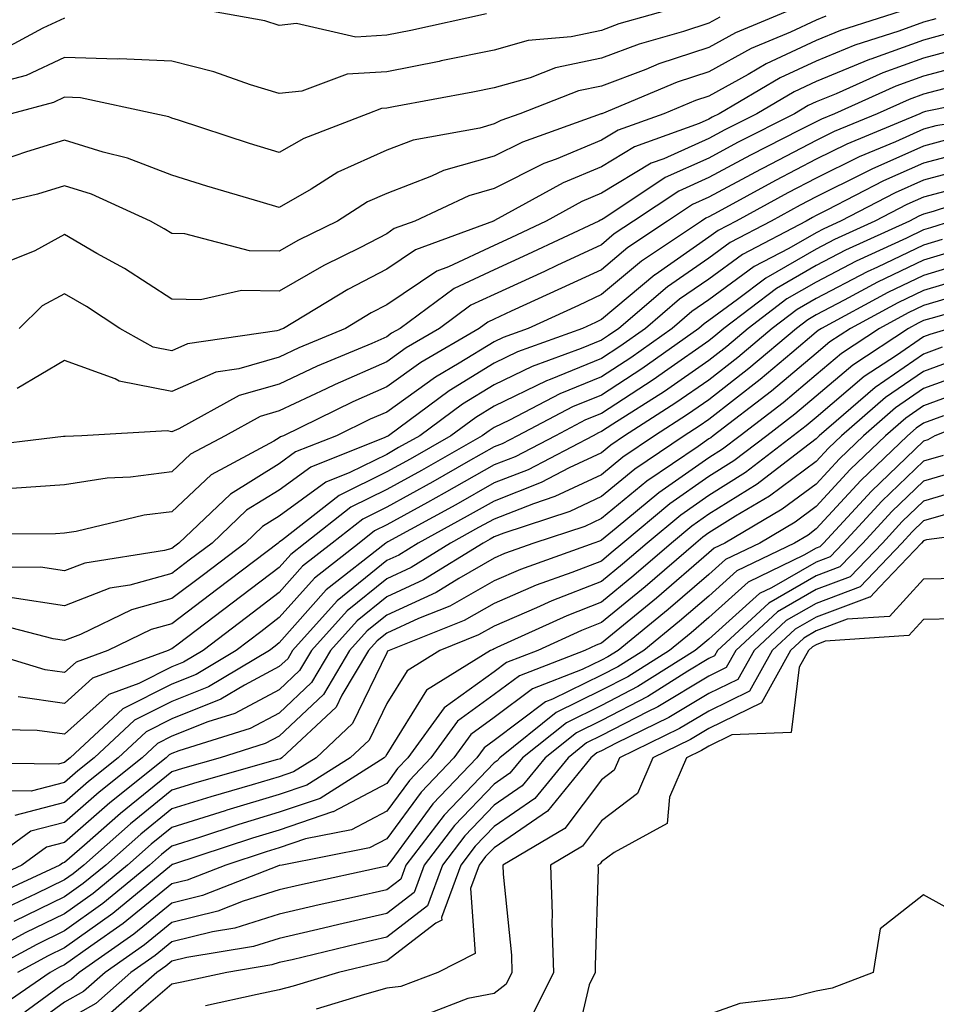
# Model space of a CAD drawing. Units: inches. Extents: x 1002803 to 1005443, y 7245098 to 7247738.
# Drawn here: x 1003354 to 1003439, y 7245529 to 7245621 of the extents above; entities that cross this region are included whole.
import ezdxf

# ---------------------------------------------------------------- set-up
doc = ezdxf.new("R2010")
doc.units = ezdxf.units.IN
doc.header["$MEASUREMENT"] = 0
doc.layers.add('Contour_10027245', color=7, linetype='Continuous', true_color=0xf0742d)

msp = doc.modelspace()

# ---------------------------------------------------------------- linework, layer by layer
at = {"layer": 'Contour_10027245'}
for points in [[(1003415.443, 7245621.92, 3050), (1003409.671, 7245620.299, 3050), (1003408.05, 7245619.684, 3050), (1003405.228, 7245619.098, 3050), (1003401.234, 7245618.736, 3050), (1003398.05, 7245617.838, 3050), (1003393.138, 7245616.832, 3050), (1003392.923, 7245616.793, 3050), (1003388.05, 7245615.826, 3050), (1003384.359, 7245615.611, 3050), (1003380.15, 7245614.02, 3050), (1003378.05, 7245613.795, 3050), (1003375.374, 7245614.596, 3050), (1003371.956, 7245615.826, 3050), (1003368.05, 7245616.803, 3050), (1003363.148, 7245617.018, 3050), (1003362.972, 7245616.998, 3050), (1003358.05, 7245617.145, 3050), (1003354.485, 7245615.485, 3050), (1003350.569, 7245614.44, 3050)], [(1003437.327, 7245621.92, 3054), (1003430.306, 7245619.664, 3054), (1003428.05, 7245618.736, 3054), (1003423.401, 7245616.568, 3054), (1003421.702, 7245615.572, 3054), (1003418.05, 7245613.561, 3054), (1003416.81, 7245613.16, 3054), (1003413.86, 7245611.92, 3054), (1003409.593, 7245610.377, 3054), (1003408.05, 7245609.44, 3054), (1003403.821, 7245607.692, 3054), (1003402.679, 7245607.291, 3054), (1003398.05, 7245604.947, 3054), (1003395.696, 7245604.274, 3054), (1003390.667, 7245601.92, 3054), (1003388.753, 7245601.217, 3054), (1003388.05, 7245600.738, 3054), (1003385.599, 7245599.469, 3054), (1003382.181, 7245597.789, 3054), (1003378.05, 7245595.387, 3054), (1003374.534, 7245595.436, 3054), (1003370.706, 7245594.576, 3054), (1003368.05, 7245594.645, 3054), (1003363.616, 7245597.486, 3054), (1003361.068, 7245598.902, 3054), (1003358.05, 7245600.651, 3054), (1003355.286, 7245599.156, 3054), (1003352.112, 7245597.858, 3054)], [(1003426.429, 7245621.92, 3052), (1003420.521, 7245619.449, 3052), (1003418.05, 7245618.082, 3052), (1003413.411, 7245616.559, 3052), (1003412.181, 7245616.051, 3052), (1003408.05, 7245614.498, 3052), (1003405.921, 7245614.049, 3052), (1003400.462, 7245611.92, 3052), (1003398.685, 7245611.285, 3052), (1003398.05, 7245610.963, 3052), (1003396.712, 7245610.582, 3052), (1003390.521, 7245609.449, 3052), (1003388.05, 7245608.512, 3052), (1003383.509, 7245606.461, 3052), (1003381.009, 7245604.879, 3052), (1003378.05, 7245603.17, 3052), (1003376.253, 7245603.717, 3052), (1003371.302, 7245605.172, 3052), (1003368.05, 7245606.197, 3052), (1003363.919, 7245607.789, 3052), (1003361.644, 7245608.326, 3052), (1003358.05, 7245609.44, 3052), (1003354.495, 7245608.365, 3052), (1003352.337, 7245607.633, 3052)], [(1003397.347, 7245621.217, 3049), (1003390.306, 7245619.664, 3049), (1003388.05, 7245619.225, 3049), (1003385.189, 7245619.059, 3049), (1003379.642, 7245620.328, 3049), (1003378.05, 7245620.152, 3049), (1003376.693, 7245620.563, 3049), (1003369.212, 7245621.92, 3049)], [(1003358.05, 7245620.836, 3049), (1003356.019, 7245619.889, 3049), (1003352.161, 7245617.809, 3049), (1003348.05, 7245616.354, 3049), (1003345.53, 7245614.44, 3049), (1003341.79, 7245611.92, 3049), (1003340.14, 7245609.83, 3049), (1003338.05, 7245605.055, 3049), (1003337.22, 7245602.75, 3049), (1003337.064, 7245601.92, 3049), (1003336.204, 7245600.074, 3049), (1003335.013, 7245594.957, 3049), (1003331.439, 7245591.92, 3049), (1003328.997, 7245590.973, 3049), (1003328.05, 7245590.748, 3049), (1003326.419, 7245590.289, 3049), (1003321.126, 7245588.844, 3049), (1003318.05, 7245587.955, 3049), (1003313.9, 7245586.07, 3049), (1003310.735, 7245584.606, 3049), (1003308.05, 7245583.365, 3049), (1003306.839, 7245583.131, 3049), (1003298.069, 7245581.94, 3049)], [(1003428.958, 7245621.012, 3053), (1003428.05, 7245620.641, 3053), (1003425.657, 7245619.527, 3053), (1003421.985, 7245617.985, 3053), (1003418.05, 7245615.826, 3053), (1003415.11, 7245614.86, 3053), (1003408.079, 7245611.92, 3053), (1003408.05, 7245611.91, 3053), (1003408.03, 7245611.901, 3053), (1003400.687, 7245609.283, 3053), (1003398.05, 7245607.955, 3053), (1003393.353, 7245606.617, 3053), (1003392.22, 7245606.09, 3053), (1003388.05, 7245604.498, 3053), (1003386.273, 7245603.697, 3053), (1003383.46, 7245601.92, 3053), (1003379.827, 7245600.143, 3053), (1003378.05, 7245599.108, 3053), (1003375.276, 7245599.147, 3053), (1003369.251, 7245600.719, 3053), (1003368.05, 7245600.748, 3053), (1003367.337, 7245601.207, 3053), (1003366.048, 7245601.92, 3053), (1003360.55, 7245604.42, 3053), (1003358.05, 7245605.192, 3053), (1003355.54, 7245604.43, 3053), (1003349.046, 7245602.916, 3053)], [(1003419.066, 7245620.904, 3051), (1003418.05, 7245620.348, 3051), (1003415.706, 7245619.576, 3051), (1003411.556, 7245618.414, 3051), (1003408.05, 7245617.096, 3051), (1003403.773, 7245616.197, 3051), (1003401.4, 7245615.27, 3051), (1003398.05, 7245614.322, 3051), (1003396.058, 7245613.912, 3051), (1003388.694, 7245612.565, 3051), (1003388.05, 7245612.438, 3051), (1003387.562, 7245612.408, 3051), (1003386.282, 7245611.92, 3051), (1003380.345, 7245609.625, 3051), (1003378.05, 7245608.297, 3051), (1003375.276, 7245609.147, 3051), (1003368.665, 7245611.305, 3051), (1003368.05, 7245611.5, 3051), (1003367.747, 7245611.617, 3051), (1003366.448, 7245611.92, 3051), (1003359.534, 7245613.404, 3051), (1003358.05, 7245613.453, 3051), (1003357.005, 7245612.965, 3051), (1003353.089, 7245611.92, 3051)], [(1003439.202, 7245620.768, 3055), (1003438.05, 7245620.455, 3055), (1003435.755, 7245619.625, 3055), (1003431.663, 7245618.307, 3055), (1003428.05, 7245616.822, 3055), (1003424.7, 7245615.27, 3055), (1003419.007, 7245611.92, 3055), (1003418.372, 7245611.598, 3055), (1003418.05, 7245611.422, 3055), (1003417.151, 7245611.022, 3055), (1003411.136, 7245608.834, 3055), (1003408.05, 7245606.979, 3055), (1003404.476, 7245605.494, 3055), (1003398.089, 7245601.959, 3055), (1003398.05, 7245601.94, 3055), (1003398.03, 7245601.94, 3055), (1003398.001, 7245601.92, 3055), (1003390.735, 7245599.235, 3055), (1003388.05, 7245597.428, 3055), (1003384.417, 7245595.553, 3055), (1003378.441, 7245591.92, 3055), (1003378.167, 7245591.803, 3055), (1003378.05, 7245591.754, 3055), (1003377.816, 7245591.686, 3055), (1003369.505, 7245590.465, 3055), (1003368.05, 7245589.83, 3055), (1003366.302, 7245590.172, 3055), (1003363.187, 7245591.92, 3055), (1003360.091, 7245593.961, 3055), (1003358.05, 7245595.133, 3055), (1003355.96, 7245594.01, 3055), (1003353.821, 7245591.92, 3055)], [(1003440.53, 7245619.44, 3056), (1003438.05, 7245618.776, 3056), (1003433.128, 7245616.998, 3056), (1003433.011, 7245616.959, 3056), (1003428.05, 7245614.918, 3056), (1003425.999, 7245613.971, 3056), (1003422.523, 7245611.92, 3056), (1003419.554, 7245610.416, 3056), (1003418.05, 7245609.596, 3056), (1003413.86, 7245607.731, 3056), (1003412.669, 7245607.301, 3056), (1003408.05, 7245604.508, 3056), (1003406.214, 7245603.756, 3056), (1003402.913, 7245601.92, 3056), (1003399.603, 7245600.367, 3056), (1003398.05, 7245599.645, 3056), (1003393.792, 7245597.662, 3056), (1003392.708, 7245597.262, 3056), (1003388.05, 7245594.117, 3056), (1003386.605, 7245593.365, 3056), (1003384.212, 7245591.92, 3056), (1003379.866, 7245590.104, 3056), (1003378.05, 7245589.244, 3056), (1003374.28, 7245588.151, 3056), (1003372.132, 7245587.838, 3056), (1003368.05, 7245586.051, 3056), (1003363.138, 7245587.008, 3056), (1003362.747, 7245587.223, 3056), (1003358.05, 7245588.942, 3056), (1003353.646, 7245586.324, 3056)], [(1003441.859, 7245618.111, 3057), (1003438.05, 7245617.096, 3057), (1003434.251, 7245615.719, 3057), (1003429.905, 7245613.776, 3057), (1003428.05, 7245613.014, 3057), (1003427.298, 7245612.672, 3057), (1003426.028, 7245611.92, 3057), (1003420.735, 7245609.235, 3057), (1003418.05, 7245607.779, 3057), (1003413.997, 7245605.973, 3057), (1003408.362, 7245602.233, 3057), (1003408.05, 7245602.047, 3057), (1003407.962, 7245602.008, 3057), (1003407.806, 7245601.92, 3057), (1003401.175, 7245598.795, 3057), (1003398.05, 7245597.36, 3057), (1003394.339, 7245595.631, 3057), (1003389.29, 7245591.92, 3057), (1003388.509, 7245591.461, 3057), (1003388.05, 7245591.139, 3057), (1003386.653, 7245590.524, 3057), (1003381.575, 7245588.395, 3057), (1003378.05, 7245586.735, 3057), (1003374.319, 7245585.651, 3057), (1003368.685, 7245582.555, 3057), (1003368.05, 7245582.281, 3057), (1003367.61, 7245582.36, 3057), (1003359.651, 7245581.92, 3057), (1003358.118, 7245581.852, 3057), (1003358.05, 7245581.842, 3057), (1003357.962, 7245581.832, 3057), (1003349.183, 7245580.787, 3057)], [(1003442.825, 7245616.695, 3058), (1003438.05, 7245615.426, 3058), (1003435.482, 7245614.488, 3058), (1003429.749, 7245611.92, 3058), (1003428.548, 7245611.422, 3058), (1003428.05, 7245611.178, 3058), (1003426.507, 7245610.377, 3058), (1003421.927, 7245608.043, 3058), (1003418.05, 7245605.963, 3058), (1003415.257, 7245604.713, 3058), (1003411.048, 7245601.92, 3058), (1003409.251, 7245600.719, 3058), (1003408.05, 7245599.713, 3058), (1003403.9, 7245597.77, 3058), (1003402.747, 7245597.223, 3058), (1003398.05, 7245595.065, 3058), (1003395.901, 7245594.068, 3058), (1003392.982, 7245591.92, 3058), (1003389.866, 7245590.104, 3058), (1003388.05, 7245588.805, 3058), (1003383.265, 7245586.705, 3058), (1003382.415, 7245586.285, 3058), (1003378.05, 7245584.225, 3058), (1003376.263, 7245583.707, 3058), (1003373.011, 7245581.92, 3058), (1003369.778, 7245580.192, 3058), (1003368.05, 7245578.561, 3058), (1003364.183, 7245578.053, 3058), (1003362.015, 7245577.955, 3058), (1003358.05, 7245577.34, 3058), (1003353.138, 7245577.008, 3058)], [(1003440.53, 7245614.401, 3059), (1003438.05, 7245613.746, 3059), (1003436.712, 7245613.258, 3059), (1003433.724, 7245611.92, 3059), (1003429.72, 7245610.25, 3059), (1003428.05, 7245609.43, 3059), (1003423.109, 7245606.861, 3059), (1003422.864, 7245606.735, 3059), (1003418.05, 7245604.137, 3059), (1003416.517, 7245603.453, 3059), (1003414.202, 7245601.92, 3059), (1003410.521, 7245599.449, 3059), (1003408.05, 7245597.389, 3059), (1003404.319, 7245595.651, 3059), (1003399.642, 7245593.512, 3059), (1003398.05, 7245592.779, 3059), (1003397.464, 7245592.506, 3059), (1003396.673, 7245591.92, 3059), (1003391.224, 7245588.746, 3059), (1003388.05, 7245586.461, 3059), (1003384.896, 7245585.074, 3059), (1003378.441, 7245581.92, 3059), (1003378.157, 7245581.813, 3059), (1003378.05, 7245581.725, 3059), (1003377.542, 7245581.412, 3059), (1003371.693, 7245578.277, 3059), (1003368.05, 7245574.84, 3059), (1003365.462, 7245574.508, 3059), (1003359.134, 7245573.004, 3059), (1003358.05, 7245572.828, 3059), (1003357.191, 7245572.779, 3059), (1003348.851, 7245572.721, 3059)], [(1003446.214, 7245613.756, 3060), (1003438.245, 7245612.115, 3060), (1003438.05, 7245612.067, 3060), (1003437.943, 7245612.027, 3060), (1003437.708, 7245611.92, 3060), (1003430.892, 7245609.078, 3060), (1003428.05, 7245607.682, 3060), (1003424.261, 7245605.709, 3060), (1003418.909, 7245602.779, 3060), (1003418.05, 7245602.32, 3060), (1003417.776, 7245602.193, 3060), (1003417.366, 7245601.92, 3060), (1003411.79, 7245598.18, 3060), (1003408.05, 7245595.065, 3060), (1003405.911, 7245594.059, 3060), (1003401.214, 7245591.92, 3060), (1003398.89, 7245591.08, 3060), (1003398.05, 7245590.67, 3060), (1003394.808, 7245588.678, 3060), (1003392.591, 7245587.379, 3060), (1003388.05, 7245584.127, 3060), (1003386.517, 7245583.453, 3060), (1003383.382, 7245581.92, 3060), (1003379.564, 7245580.406, 3060), (1003378.05, 7245579.293, 3060), (1003373.489, 7245576.481, 3060), (1003368.704, 7245571.92, 3060), (1003368.333, 7245571.637, 3060), (1003368.05, 7245571.422, 3060), (1003367.357, 7245571.227, 3060), (1003359.925, 7245570.045, 3060), (1003358.05, 7245569.332, 3060), (1003355.794, 7245569.664, 3060), (1003350.325, 7245569.645, 3060)], [(1003446.107, 7245611.92, 3061), (1003439.193, 7245610.777, 3061), (1003438.05, 7245610.475, 3061), (1003435.443, 7245609.313, 3061), (1003432.064, 7245607.906, 3061), (1003428.05, 7245605.924, 3061), (1003425.413, 7245604.557, 3061), (1003420.599, 7245601.92, 3061), (1003418.929, 7245601.041, 3061), (1003418.05, 7245600.406, 3061), (1003413.05, 7245596.92, 3061), (1003413.03, 7245596.901, 3061), (1003408.05, 7245592.74, 3061), (1003407.493, 7245592.477, 3061), (1003406.273, 7245591.92, 3061), (1003400.247, 7245589.723, 3061), (1003398.05, 7245588.668, 3061), (1003393.87, 7245586.1, 3061), (1003388.206, 7245581.92, 3061), (1003388.109, 7245581.861, 3061), (1003388.05, 7245581.832, 3061), (1003387.874, 7245581.744, 3061), (1003380.97, 7245579, 3061), (1003378.05, 7245576.861, 3061), (1003374.993, 7245574.977, 3061), (1003371.79, 7245571.92, 3061), (1003369.661, 7245570.309, 3061), (1003368.05, 7245569.078, 3061), (1003364.124, 7245567.994, 3061), (1003362.269, 7245567.701, 3061), (1003358.05, 7245566.08, 3061), (1003353.167, 7245566.803, 3061)], [(1003440.433, 7245609.537, 3062), (1003438.05, 7245608.893, 3062), (1003433.226, 7245606.744, 3062), (1003432.503, 7245606.373, 3062), (1003428.05, 7245604.176, 3062), (1003426.566, 7245603.404, 3062), (1003423.851, 7245601.92, 3062), (1003420.052, 7245599.918, 3062), (1003418.05, 7245598.463, 3062), (1003414.193, 7245595.777, 3062), (1003409.661, 7245591.92, 3062), (1003408.714, 7245591.256, 3062), (1003408.05, 7245590.817, 3062), (1003406.175, 7245590.045, 3062), (1003401.595, 7245588.375, 3062), (1003398.05, 7245586.666, 3062), (1003395.11, 7245584.86, 3062), (1003391.126, 7245581.92, 3062), (1003389.163, 7245580.807, 3062), (1003388.05, 7245580.182, 3062), (1003384.612, 7245578.483, 3062), (1003382.376, 7245577.594, 3062), (1003378.05, 7245574.43, 3062), (1003376.497, 7245573.473, 3062), (1003374.866, 7245571.92, 3062), (1003370.999, 7245568.971, 3062), (1003368.05, 7245566.744, 3062), (1003364.271, 7245565.699, 3062), (1003359.525, 7245563.395, 3062), (1003358.05, 7245562.828, 3062), (1003356.976, 7245562.994, 3062), (1003350.755, 7245564.625, 3062)], [(1003441.683, 7245608.287, 3063), (1003438.05, 7245607.311, 3063), (1003434.319, 7245605.651, 3063), (1003429.056, 7245602.926, 3063), (1003428.05, 7245602.428, 3063), (1003427.718, 7245602.252, 3063), (1003427.103, 7245601.92, 3063), (1003421.175, 7245598.795, 3063), (1003418.05, 7245596.52, 3063), (1003415.335, 7245594.635, 3063), (1003412.151, 7245591.92, 3063), (1003409.749, 7245590.221, 3063), (1003408.05, 7245589.108, 3063), (1003403.284, 7245587.154, 3063), (1003402.943, 7245587.027, 3063), (1003398.05, 7245584.674, 3063), (1003396.351, 7245583.619, 3063), (1003394.036, 7245581.92, 3063), (1003390.228, 7245579.742, 3063), (1003388.05, 7245578.541, 3063), (1003383.616, 7245576.354, 3063), (1003378.343, 7245572.213, 3063), (1003378.05, 7245571.998, 3063), (1003378.001, 7245571.969, 3063), (1003377.952, 7245571.92, 3063), (1003372.327, 7245567.643, 3063), (1003368.05, 7245564.401, 3063), (1003366.107, 7245563.863, 3063), (1003362.093, 7245561.92, 3063), (1003359.134, 7245560.836, 3063), (1003358.05, 7245559.85, 3063), (1003356.243, 7245560.113, 3063), (1003350.316, 7245561.92, 3063)], [(1003442.933, 7245607.037, 3064), (1003438.05, 7245605.729, 3064), (1003435.413, 7245604.557, 3064), (1003430.325, 7245601.92, 3064), (1003428.763, 7245601.207, 3064), (1003428.05, 7245600.836, 3064), (1003425.491, 7245599.361, 3064), (1003422.288, 7245597.682, 3064), (1003418.05, 7245594.586, 3064), (1003416.478, 7245593.492, 3064), (1003414.632, 7245591.92, 3064), (1003410.784, 7245589.186, 3064), (1003408.05, 7245587.408, 3064), (1003404.163, 7245585.807, 3064), (1003399.495, 7245583.365, 3064), (1003398.05, 7245582.672, 3064), (1003397.581, 7245582.389, 3064), (1003396.956, 7245581.92, 3064), (1003391.282, 7245578.688, 3064), (1003388.05, 7245576.901, 3064), (1003384.72, 7245575.25, 3064), (1003380.472, 7245571.92, 3064), (1003379.114, 7245570.856, 3064), (1003378.05, 7245569.654, 3064), (1003373.655, 7245566.315, 3064), (1003368.636, 7245562.506, 3064), (1003368.05, 7245562.067, 3064), (1003367.943, 7245562.027, 3064), (1003367.708, 7245561.92, 3064), (1003360.648, 7245559.322, 3064), (1003358.05, 7245556.979, 3064), (1003353.724, 7245557.594, 3064)], [(1003445.13, 7245604.84, 3066), (1003438.939, 7245602.809, 3066), (1003438.05, 7245602.565, 3066), (1003437.601, 7245602.369, 3066), (1003436.732, 7245601.92, 3066), (1003430.775, 7245599.195, 3066), (1003428.05, 7245597.77, 3066), (1003424.339, 7245595.631, 3066), (1003419.456, 7245591.92, 3066), (1003418.694, 7245591.276, 3066), (1003418.05, 7245590.768, 3066), (1003414.232, 7245588.102, 3066), (1003412.855, 7245587.115, 3066), (1003408.05, 7245584, 3066), (1003406.575, 7245583.395, 3066), (1003403.763, 7245581.92, 3066), (1003400.013, 7245579.957, 3066), (1003398.05, 7245579.195, 3066), (1003393.401, 7245576.568, 3066), (1003391.839, 7245575.709, 3066), (1003388.05, 7245573.61, 3066), (1003386.917, 7245573.053, 3066), (1003385.482, 7245571.92, 3066), (1003381.312, 7245568.658, 3066), (1003378.05, 7245564.967, 3066), (1003376.321, 7245563.649, 3066), (1003374.036, 7245561.92, 3066), (1003370.296, 7245559.674, 3066), (1003368.05, 7245558.785, 3066), (1003363.489, 7245556.481, 3066), (1003358.577, 7245551.92, 3066), (1003358.284, 7245551.686, 3066), (1003358.05, 7245551.481, 3066), (1003357.454, 7245551.324, 3066), (1003348.519, 7245551.451, 3066)], [(1003441.097, 7245604.967, 3065), (1003438.05, 7245604.147, 3065), (1003436.507, 7245603.463, 3065), (1003433.528, 7245601.92, 3065), (1003429.769, 7245600.201, 3065), (1003428.05, 7245599.303, 3065), (1003423.362, 7245596.608, 3065), (1003420.726, 7245594.596, 3065), (1003418.05, 7245592.643, 3065), (1003417.62, 7245592.35, 3065), (1003417.122, 7245591.92, 3065), (1003411.819, 7245588.151, 3065), (1003408.05, 7245585.709, 3065), (1003405.364, 7245584.606, 3065), (1003400.247, 7245581.92, 3065), (1003398.802, 7245581.168, 3065), (1003398.05, 7245580.875, 3065), (1003395.638, 7245579.508, 3065), (1003392.337, 7245577.633, 3065), (1003388.05, 7245575.25, 3065), (1003385.823, 7245574.147, 3065), (1003382.972, 7245571.92, 3065), (1003380.218, 7245569.752, 3065), (1003378.05, 7245567.311, 3065), (1003374.984, 7245564.986, 3065), (1003370.95, 7245561.92, 3065), (1003369.134, 7245560.836, 3065), (1003368.05, 7245560.397, 3065), (1003364.974, 7245558.844, 3065), (1003362.161, 7245557.809, 3065), (1003358.05, 7245554.108, 3065), (1003355.501, 7245554.469, 3065), (1003350.687, 7245554.557, 3065)], [(1003440.667, 7245601.92, 3067), (1003438.685, 7245601.285, 3067), (1003438.05, 7245601.09, 3067), (1003436.458, 7245600.328, 3067), (1003431.78, 7245598.19, 3067), (1003428.05, 7245596.236, 3067), (1003425.306, 7245594.664, 3067), (1003421.712, 7245591.92, 3067), (1003419.73, 7245590.24, 3067), (1003418.05, 7245588.942, 3067), (1003413.919, 7245586.051, 3067), (1003409.124, 7245582.994, 3067), (1003408.05, 7245582.301, 3067), (1003407.786, 7245582.184, 3067), (1003407.269, 7245581.92, 3067), (1003401.224, 7245578.746, 3067), (1003398.05, 7245577.516, 3067), (1003394.476, 7245575.494, 3067), (1003388.157, 7245572.027, 3067), (1003388.05, 7245571.969, 3067), (1003387.982, 7245571.92, 3067), (1003382.415, 7245567.555, 3067), (1003378.05, 7245562.623, 3067), (1003377.65, 7245562.32, 3067), (1003377.122, 7245561.92, 3067), (1003371.448, 7245558.522, 3067), (1003368.05, 7245557.164, 3067), (1003364.564, 7245555.406, 3067), (1003360.814, 7245551.92, 3067), (1003359.28, 7245550.69, 3067), (1003358.05, 7245549.615, 3067), (1003354.935, 7245548.805, 3067), (1003351.107, 7245548.863, 3067)], [(1003439.769, 7245600.201, 3068), (1003438.05, 7245599.684, 3068), (1003433.753, 7245597.623, 3068), (1003432.786, 7245597.184, 3068), (1003428.05, 7245594.703, 3068), (1003426.282, 7245593.688, 3068), (1003423.958, 7245591.92, 3068), (1003420.755, 7245589.215, 3068), (1003418.05, 7245587.106, 3068), (1003414.993, 7245584.977, 3068), (1003410.208, 7245581.92, 3068), (1003408.919, 7245581.051, 3068), (1003408.05, 7245580.328, 3068), (1003405.042, 7245578.912, 3068), (1003402.425, 7245577.545, 3068), (1003398.05, 7245575.836, 3068), (1003395.55, 7245574.42, 3068), (1003390.989, 7245571.92, 3068), (1003389.173, 7245570.797, 3068), (1003388.05, 7245570.279, 3068), (1003383.441, 7245566.529, 3068), (1003379.29, 7245561.92, 3068), (1003378.831, 7245561.139, 3068), (1003378.05, 7245560.406, 3068), (1003374.818, 7245558.688, 3068), (1003372.61, 7245557.36, 3068), (1003368.05, 7245555.553, 3068), (1003365.638, 7245554.332, 3068), (1003363.04, 7245551.92, 3068), (1003360.276, 7245549.693, 3068), (1003358.05, 7245547.75, 3068), (1003353.421, 7245546.549, 3068)], [(1003440.853, 7245599.117, 3069), (1003438.05, 7245598.277, 3069), (1003433.753, 7245596.217, 3069), (1003430.667, 7245594.537, 3069), (1003428.05, 7245593.17, 3069), (1003427.259, 7245592.711, 3069), (1003426.214, 7245591.92, 3069), (1003421.79, 7245588.18, 3069), (1003418.05, 7245585.27, 3069), (1003416.077, 7245583.893, 3069), (1003412.982, 7245581.92, 3069), (1003410.042, 7245579.928, 3069), (1003408.05, 7245578.287, 3069), (1003403.724, 7245576.246, 3069), (1003401.712, 7245575.582, 3069), (1003398.05, 7245574.156, 3069), (1003396.614, 7245573.356, 3069), (1003394.007, 7245571.92, 3069), (1003390.335, 7245569.635, 3069), (1003388.05, 7245568.59, 3069), (1003384.368, 7245565.602, 3069), (1003381.058, 7245561.92, 3069), (1003379.935, 7245560.035, 3069), (1003378.05, 7245558.238, 3069), (1003373.919, 7245556.051, 3069), (1003371.39, 7245555.26, 3069), (1003368.05, 7245553.932, 3069), (1003366.712, 7245553.258, 3069), (1003365.276, 7245551.92, 3069), (1003361.273, 7245548.697, 3069), (1003358.05, 7245545.885, 3069), (1003354.905, 7245545.065, 3069), (1003350.55, 7245541.92, 3069)], [(1003441.937, 7245598.033, 3070), (1003438.05, 7245596.861, 3070), (1003434.71, 7245595.26, 3070), (1003428.538, 7245591.92, 3070), (1003428.245, 7245591.725, 3070), (1003428.05, 7245591.559, 3070), (1003425.784, 7245589.654, 3070), (1003422.825, 7245587.145, 3070), (1003418.05, 7245583.443, 3070), (1003417.151, 7245582.818, 3070), (1003415.755, 7245581.92, 3070), (1003411.165, 7245578.805, 3070), (1003408.05, 7245576.256, 3070), (1003405.11, 7245574.86, 3070), (1003398.968, 7245572.838, 3070), (1003398.05, 7245572.486, 3070), (1003397.689, 7245572.281, 3070), (1003397.034, 7245571.92, 3070), (1003391.487, 7245568.483, 3070), (1003388.05, 7245566.901, 3070), (1003385.306, 7245564.664, 3070), (1003382.825, 7245561.92, 3070), (1003381.038, 7245558.932, 3070), (1003378.05, 7245556.08, 3070), (1003375.335, 7245554.635, 3070), (1003368.704, 7245552.574, 3070), (1003368.05, 7245552.311, 3070), (1003367.786, 7245552.184, 3070), (1003367.503, 7245551.92, 3070), (1003362.269, 7245547.701, 3070), (1003358.05, 7245544.02, 3070), (1003356.38, 7245543.59, 3070), (1003354.075, 7245541.92, 3070), (1003349.964, 7245540.006, 3070)], [(1003443.03, 7245596.94, 3071), (1003438.05, 7245595.455, 3071), (1003435.657, 7245594.313, 3071), (1003431.253, 7245591.92, 3071), (1003429.319, 7245590.651, 3071), (1003428.05, 7245589.576, 3071), (1003423.89, 7245586.08, 3071), (1003418.47, 7245581.92, 3071), (1003418.235, 7245581.735, 3071), (1003418.05, 7245581.617, 3071), (1003417.044, 7245580.914, 3071), (1003412.288, 7245577.682, 3071), (1003408.05, 7245574.215, 3071), (1003406.497, 7245573.473, 3071), (1003401.761, 7245571.92, 3071), (1003399.036, 7245570.934, 3071), (1003398.05, 7245570.514, 3071), (1003394.759, 7245568.629, 3071), (1003392.65, 7245567.32, 3071), (1003388.05, 7245565.211, 3071), (1003386.234, 7245563.736, 3071), (1003384.593, 7245561.92, 3071), (1003382.151, 7245557.818, 3071), (1003378.05, 7245553.922, 3071), (1003376.741, 7245553.229, 3071), (1003372.552, 7245551.92, 3071), (1003369.046, 7245550.924, 3071), (1003368.05, 7245550.611, 3071), (1003363.255, 7245546.715, 3071), (1003359.905, 7245543.776, 3071), (1003358.05, 7245542.154, 3071), (1003357.864, 7245542.106, 3071), (1003357.61, 7245541.92, 3071), (1003351.087, 7245538.883, 3071)], [(1003441.087, 7245594.957, 3072), (1003438.05, 7245594.049, 3072), (1003436.614, 7245593.356, 3072), (1003433.958, 7245591.92, 3072), (1003430.394, 7245589.576, 3072), (1003428.05, 7245587.594, 3072), (1003424.974, 7245584.996, 3072), (1003420.96, 7245581.92, 3072), (1003419.31, 7245580.66, 3072), (1003418.05, 7245579.869, 3072), (1003413.382, 7245576.588, 3072), (1003409.437, 7245573.307, 3072), (1003408.05, 7245572.174, 3072), (1003407.874, 7245572.096, 3072), (1003407.357, 7245571.92, 3072), (1003400.511, 7245569.459, 3072), (1003398.05, 7245568.404, 3072), (1003393.929, 7245566.041, 3072), (1003391.009, 7245564.879, 3072), (1003388.05, 7245563.531, 3072), (1003387.161, 7245562.809, 3072), (1003386.37, 7245561.92, 3072), (1003383.87, 7245557.74, 3072), (1003383.343, 7245556.627, 3072), (1003378.294, 7245551.92, 3072), (1003378.148, 7245551.822, 3072), (1003378.05, 7245551.793, 3072), (1003377.874, 7245551.744, 3072), (1003370.364, 7245549.606, 3072), (1003368.05, 7245548.883, 3072), (1003364.202, 7245545.768, 3072), (1003359.837, 7245541.92, 3072), (1003358.86, 7245541.11, 3072), (1003358.05, 7245540.533, 3072), (1003355.364, 7245539.235, 3072), (1003352.21, 7245537.76, 3072)], [(1003445.257, 7245594.713, 3073), (1003439.075, 7245592.945, 3073), (1003438.05, 7245592.643, 3073), (1003437.562, 7245592.408, 3073), (1003436.663, 7245591.92, 3073), (1003431.468, 7245588.502, 3073), (1003428.05, 7245585.602, 3073), (1003426.048, 7245583.922, 3073), (1003423.441, 7245581.92, 3073), (1003420.394, 7245579.576, 3073), (1003418.05, 7245578.121, 3073), (1003414.407, 7245575.563, 3073), (1003410.032, 7245571.92, 3073), (1003408.968, 7245571.002, 3073), (1003408.05, 7245570.24, 3073), (1003405.306, 7245569.176, 3073), (1003401.985, 7245567.985, 3073), (1003398.05, 7245566.285, 3073), (1003395.276, 7245564.693, 3073), (1003388.275, 7245561.92, 3073), (1003388.138, 7245561.832, 3073), (1003388.05, 7245561.695, 3073), (1003384.876, 7245555.094, 3073), (1003381.468, 7245551.92, 3073), (1003379.378, 7245550.592, 3073), (1003378.05, 7245550.143, 3073), (1003375.511, 7245549.381, 3073), (1003371.683, 7245548.287, 3073), (1003368.05, 7245547.154, 3073), (1003365.159, 7245544.811, 3073), (1003361.878, 7245541.92, 3073), (1003359.778, 7245540.192, 3073), (1003358.05, 7245538.951, 3073), (1003353.314, 7245536.656, 3073)], [(1003440.501, 7245591.92, 3074), (1003438.626, 7245591.344, 3074), (1003438.05, 7245591.139, 3074), (1003435.53, 7245589.401, 3074), (1003432.532, 7245587.438, 3074), (1003428.05, 7245583.619, 3074), (1003427.122, 7245582.848, 3074), (1003425.921, 7245581.92, 3074), (1003421.468, 7245578.502, 3074), (1003418.05, 7245576.363, 3074), (1003415.443, 7245574.527, 3074), (1003412.298, 7245571.92, 3074), (1003410.023, 7245569.947, 3074), (1003408.05, 7245568.326, 3074), (1003403.441, 7245566.529, 3074), (1003402.015, 7245565.885, 3074), (1003398.05, 7245564.176, 3074), (1003396.614, 7245563.356, 3074), (1003393.001, 7245561.92, 3074), (1003389.944, 7245560.026, 3074), (1003388.05, 7245556.979, 3074), (1003386.409, 7245553.561, 3074), (1003384.642, 7245551.92, 3074), (1003380.609, 7245549.361, 3074), (1003378.05, 7245548.492, 3074), (1003373.148, 7245547.018, 3074), (1003372.991, 7245546.979, 3074), (1003368.05, 7245545.416, 3074), (1003366.116, 7245543.854, 3074), (1003363.919, 7245541.92, 3074), (1003360.706, 7245539.264, 3074), (1003358.05, 7245537.369, 3074), (1003354.378, 7245535.592, 3074), (1003348.577, 7245532.447, 3074)], [(1003439.798, 7245590.172, 3075), (1003438.05, 7245589.527, 3075), (1003433.548, 7245586.422, 3075), (1003428.343, 7245581.92, 3075), (1003428.196, 7245581.774, 3075), (1003428.05, 7245581.617, 3075), (1003426.868, 7245580.738, 3075), (1003422.552, 7245577.418, 3075), (1003418.05, 7245574.615, 3075), (1003416.468, 7245573.502, 3075), (1003414.564, 7245571.92, 3075), (1003411.068, 7245568.902, 3075), (1003408.05, 7245566.422, 3075), (1003404.818, 7245565.152, 3075), (1003398.304, 7245562.174, 3075), (1003398.05, 7245562.067, 3075), (1003397.962, 7245562.008, 3075), (1003397.728, 7245561.92, 3075), (1003391.761, 7245558.209, 3075), (1003388.05, 7245552.262, 3075), (1003387.943, 7245552.027, 3075), (1003387.816, 7245551.92, 3075), (1003381.839, 7245548.131, 3075), (1003378.05, 7245546.832, 3075), (1003374.271, 7245545.699, 3075), (1003370.628, 7245544.498, 3075), (1003368.05, 7245543.688, 3075), (1003367.073, 7245542.897, 3075), (1003365.96, 7245541.92, 3075), (1003361.624, 7245538.346, 3075), (1003358.05, 7245535.787, 3075), (1003355.452, 7245534.518, 3075), (1003350.638, 7245531.92, 3075)], [(1003440.98, 7245588.99, 3076), (1003438.05, 7245587.916, 3076), (1003434.495, 7245585.475, 3076), (1003430.394, 7245581.92, 3076), (1003429.202, 7245580.768, 3076), (1003428.05, 7245579.518, 3076), (1003423.694, 7245576.276, 3076), (1003420.55, 7245574.42, 3076), (1003418.05, 7245572.858, 3076), (1003417.493, 7245572.477, 3076), (1003416.829, 7245571.92, 3076), (1003412.122, 7245567.848, 3076), (1003408.05, 7245564.508, 3076), (1003406.194, 7245563.776, 3076), (1003402.132, 7245561.92, 3076), (1003399.193, 7245560.777, 3076), (1003398.05, 7245559.928, 3076), (1003393.411, 7245556.559, 3076), (1003390.032, 7245551.92, 3076), (1003389.066, 7245550.904, 3076), (1003388.05, 7245549.527, 3076), (1003383.079, 7245546.891, 3076), (1003383.001, 7245546.871, 3076), (1003378.05, 7245545.182, 3076), (1003375.54, 7245544.43, 3076), (1003368.109, 7245541.979, 3076), (1003368.05, 7245541.959, 3076), (1003368.03, 7245541.94, 3076), (1003368.001, 7245541.92, 3076), (1003362.552, 7245537.418, 3076), (1003358.05, 7245534.195, 3076), (1003356.517, 7245533.453, 3076), (1003353.675, 7245531.92, 3076)], [(1003442.161, 7245587.809, 3077), (1003438.05, 7245586.305, 3077), (1003435.452, 7245584.518, 3077), (1003432.444, 7245581.92, 3077), (1003430.208, 7245579.762, 3077), (1003428.05, 7245577.418, 3077), (1003424.896, 7245575.074, 3077), (1003419.554, 7245571.92, 3077), (1003418.538, 7245571.432, 3077), (1003418.05, 7245570.992, 3077), (1003413.177, 7245566.793, 3077), (1003411.81, 7245565.68, 3077), (1003408.05, 7245562.594, 3077), (1003407.571, 7245562.399, 3077), (1003406.517, 7245561.92, 3077), (1003400.413, 7245559.557, 3077), (1003398.05, 7245557.799, 3077), (1003394.642, 7245555.328, 3077), (1003392.171, 7245551.92, 3077), (1003390.159, 7245549.811, 3077), (1003388.05, 7245546.949, 3077), (1003384.769, 7245545.201, 3077), (1003380.491, 7245544.361, 3077), (1003378.05, 7245543.531, 3077), (1003376.81, 7245543.16, 3077), (1003373.06, 7245541.92, 3077), (1003369.456, 7245540.514, 3077), (1003368.05, 7245540.162, 3077), (1003363.509, 7245536.461, 3077), (1003360.501, 7245534.371, 3077), (1003358.05, 7245532.613, 3077), (1003357.581, 7245532.389, 3077), (1003356.712, 7245531.92, 3077), (1003351.575, 7245528.395, 3077)], [(1003442.435, 7245586.305, 3078), (1003438.05, 7245584.703, 3078), (1003436.409, 7245583.561, 3078), (1003434.505, 7245581.92, 3078), (1003431.214, 7245578.756, 3078), (1003428.05, 7245575.328, 3078), (1003426.097, 7245573.873, 3078), (1003422.796, 7245571.92, 3078), (1003419.593, 7245570.377, 3078), (1003418.05, 7245568.99, 3078), (1003414.251, 7245565.719, 3078), (1003409.603, 7245561.92, 3078), (1003408.655, 7245561.315, 3078), (1003408.05, 7245561.012, 3078), (1003406.253, 7245560.123, 3078), (1003401.634, 7245558.336, 3078), (1003398.05, 7245555.66, 3078), (1003395.882, 7245554.088, 3078), (1003394.3, 7245551.92, 3078), (1003391.253, 7245548.717, 3078), (1003388.05, 7245544.361, 3078), (1003386.448, 7245543.522, 3078), (1003378.304, 7245541.92, 3078), (1003378.099, 7245541.871, 3078), (1003378.05, 7245541.861, 3078), (1003377.972, 7245541.842, 3078), (1003370.901, 7245539.068, 3078), (1003368.05, 7245538.365, 3078), (1003364.495, 7245535.475, 3078), (1003359.407, 7245531.92, 3078), (1003358.685, 7245531.285, 3078), (1003358.05, 7245530.924, 3078), (1003354.339, 7245528.209, 3078)], [(1003445.53, 7245584.44, 3080), (1003439.114, 7245581.92, 3080), (1003438.441, 7245581.529, 3080), (1003438.05, 7245581.412, 3080), (1003433.216, 7245576.754, 3080), (1003428.743, 7245571.92, 3080), (1003428.401, 7245571.568, 3080), (1003428.05, 7245571.432, 3080), (1003426.907, 7245570.777, 3080), (1003421.702, 7245568.268, 3080), (1003418.05, 7245564.977, 3080), (1003416.409, 7245563.561, 3080), (1003414.398, 7245561.92, 3080), (1003410.501, 7245559.469, 3080), (1003408.05, 7245558.199, 3080), (1003403.841, 7245556.129, 3080), (1003398.577, 7245551.92, 3080), (1003398.333, 7245551.637, 3080), (1003398.05, 7245551.432, 3080), (1003393.392, 7245546.578, 3080), (1003389.847, 7245541.92, 3080), (1003389.359, 7245540.611, 3080), (1003388.05, 7245539.596, 3080), (1003385.052, 7245538.922, 3080), (1003381.761, 7245538.209, 3080), (1003378.05, 7245537.35, 3080), (1003373.919, 7245536.051, 3080), (1003371.839, 7245535.709, 3080), (1003368.05, 7245534.762, 3080), (1003366.478, 7245533.492, 3080), (1003364.232, 7245531.92, 3080), (1003360.95, 7245529.02, 3080), (1003358.05, 7245527.36, 3080)], [(1003439.896, 7245583.766, 3079), (1003438.05, 7245583.092, 3079), (1003437.357, 7245582.613, 3079), (1003436.556, 7245581.92, 3079), (1003432.22, 7245577.75, 3079), (1003428.05, 7245573.229, 3079), (1003427.308, 7245572.662, 3079), (1003426.038, 7245571.92, 3079), (1003420.648, 7245569.322, 3079), (1003418.05, 7245566.979, 3079), (1003415.325, 7245564.645, 3079), (1003412.005, 7245561.92, 3079), (1003409.573, 7245560.397, 3079), (1003408.05, 7245559.606, 3079), (1003403.489, 7245557.36, 3079), (1003402.855, 7245557.115, 3079), (1003398.05, 7245553.531, 3079), (1003397.122, 7245552.848, 3079), (1003396.439, 7245551.92, 3079), (1003392.337, 7245547.633, 3079), (1003388.421, 7245542.291, 3079), (1003388.138, 7245541.92, 3079), (1003388.118, 7245541.852, 3079), (1003388.05, 7245541.803, 3079), (1003387.903, 7245541.774, 3079), (1003379.925, 7245540.045, 3079), (1003378.05, 7245539.606, 3079), (1003374.681, 7245538.551, 3079), (1003372.337, 7245537.633, 3079), (1003368.05, 7245536.559, 3079), (1003365.491, 7245534.479, 3079), (1003361.819, 7245531.92, 3079), (1003359.818, 7245530.152, 3079), (1003358.05, 7245529.137, 3079), (1003353.88, 7245526.09, 3079)], [(1003439.886, 7245580.084, 3081), (1003438.05, 7245579.557, 3081), (1003434.163, 7245575.807, 3081), (1003430.56, 7245571.92, 3081), (1003429.339, 7245570.631, 3081), (1003428.05, 7245570.152, 3081), (1003423.88, 7245567.75, 3081), (1003422.757, 7245567.213, 3081), (1003418.05, 7245562.975, 3081), (1003417.484, 7245562.486, 3081), (1003416.79, 7245561.92, 3081), (1003411.429, 7245558.541, 3081), (1003408.05, 7245556.793, 3081), (1003404.788, 7245555.182, 3081), (1003400.696, 7245551.92, 3081), (1003399.505, 7245550.465, 3081), (1003398.05, 7245549.459, 3081), (1003394.359, 7245545.611, 3081), (1003391.546, 7245541.92, 3081), (1003390.609, 7245539.361, 3081), (1003388.05, 7245537.399, 3081), (1003383.587, 7245536.383, 3081), (1003382.171, 7245536.041, 3081), (1003378.05, 7245535.084, 3081), (1003375.638, 7245534.332, 3081), (1003369.437, 7245533.307, 3081), (1003368.05, 7245532.965, 3081), (1003367.474, 7245532.496, 3081), (1003366.653, 7245531.92, 3081), (1003362.083, 7245527.887, 3081)], [(1003441.321, 7245578.649, 3082), (1003438.05, 7245577.692, 3082), (1003435.11, 7245574.86, 3082), (1003432.386, 7245571.92, 3082), (1003430.267, 7245569.703, 3082), (1003428.05, 7245568.863, 3082), (1003423.646, 7245566.324, 3082), (1003418.86, 7245561.92, 3082), (1003418.568, 7245561.402, 3082), (1003418.05, 7245561.149, 3082), (1003416.107, 7245559.977, 3082), (1003412.357, 7245557.613, 3082), (1003408.05, 7245555.387, 3082), (1003405.726, 7245554.244, 3082), (1003402.816, 7245551.92, 3082), (1003400.677, 7245549.293, 3082), (1003398.05, 7245547.486, 3082), (1003395.325, 7245544.645, 3082), (1003393.245, 7245541.92, 3082), (1003391.859, 7245538.111, 3082), (1003388.05, 7245535.192, 3082), (1003385.384, 7245534.586, 3082), (1003379.232, 7245533.102, 3082), (1003378.05, 7245532.828, 3082), (1003377.357, 7245532.613, 3082), (1003373.167, 7245531.92, 3082), (1003368.978, 7245530.992, 3082), (1003368.05, 7245530.807, 3082), (1003363.255, 7245526.715, 3082)], [(1003442.757, 7245577.213, 3083), (1003438.05, 7245575.836, 3083), (1003436.058, 7245573.912, 3083), (1003434.212, 7245571.92, 3083), (1003431.204, 7245568.766, 3083), (1003428.05, 7245567.584, 3083), (1003424.456, 7245565.514, 3083), (1003420.56, 7245561.92, 3083), (1003419.661, 7245560.309, 3083), (1003418.05, 7245559.518, 3083), (1003413.304, 7245556.666, 3083), (1003412.327, 7245556.197, 3083), (1003408.05, 7245553.981, 3083), (1003406.673, 7245553.297, 3083), (1003404.944, 7245551.92, 3083), (1003401.849, 7245548.121, 3083), (1003398.05, 7245545.514, 3083), (1003396.292, 7245543.678, 3083), (1003394.954, 7245541.92, 3083), (1003393.167, 7245537.037, 3083), (1003393.187, 7245536.783, 3083), (1003392.62, 7245536.49, 3083), (1003388.05, 7245532.985, 3083), (1003387.181, 7245532.789, 3083), (1003383.577, 7245531.92, 3083), (1003379.329, 7245530.641, 3083), (1003378.05, 7245530.289, 3083), (1003375.989, 7245529.86, 3083), (1003371.175, 7245528.795, 3083)], [(1003440.95, 7245574.82, 3084), (1003438.05, 7245573.981, 3084), (1003437.005, 7245572.965, 3084), (1003436.028, 7245571.92, 3084), (1003432.142, 7245567.828, 3084), (1003428.05, 7245566.295, 3084), (1003425.267, 7245564.703, 3084), (1003422.259, 7245561.92, 3084), (1003420.755, 7245559.215, 3084), (1003418.05, 7245557.887, 3084), (1003414.319, 7245555.651, 3084), (1003409.407, 7245553.277, 3084), (1003408.05, 7245552.574, 3084), (1003407.61, 7245552.36, 3084), (1003407.064, 7245551.92, 3084), (1003403.021, 7245546.949, 3084), (1003398.05, 7245543.531, 3084), (1003397.259, 7245542.711, 3084), (1003396.653, 7245541.92, 3084), (1003395.853, 7245539.723, 3084), (1003396.282, 7245533.688, 3084), (1003392.806, 7245531.92, 3084), (1003389.359, 7245530.611, 3084), (1003388.05, 7245530.445, 3084), (1003385.989, 7245529.86, 3084), (1003381.468, 7245528.502, 3084)], [(1003446.663, 7245573.307, 3085), (1003438.333, 7245572.203, 3085), (1003438.05, 7245572.115, 3085), (1003437.855, 7245571.92, 3085), (1003433.948, 7245567.818, 3085), (1003433.089, 7245566.881, 3085), (1003433.001, 7245566.871, 3085), (1003428.05, 7245565.016, 3085), (1003426.087, 7245563.883, 3085), (1003423.948, 7245561.92, 3085), (1003421.849, 7245558.121, 3085), (1003418.05, 7245556.266, 3085), (1003415.335, 7245554.635, 3085), (1003409.73, 7245551.92, 3085), (1003409.222, 7245550.748, 3085), (1003408.05, 7245549.86, 3085), (1003404.642, 7245545.328, 3085), (1003398.86, 7245541.92, 3085), (1003398.89, 7245541.08, 3085), (1003399.661, 7245533.531, 3085), (1003399.72, 7245531.92, 3085), (1003399.163, 7245530.807, 3085), (1003398.05, 7245529.957, 3085), (1003395.609, 7245529.479, 3085), (1003391.907, 7245528.063, 3085)], [(1003441.351, 7245568.619, 3086), (1003438.05, 7245568.561, 3086), (1003434.886, 7245565.084, 3086), (1003430.95, 7245564.82, 3086), (1003428.05, 7245563.736, 3086), (1003426.898, 7245563.072, 3086), (1003425.648, 7245561.92, 3086), (1003422.943, 7245557.027, 3086), (1003418.05, 7245554.635, 3086), (1003416.351, 7245553.619, 3086), (1003412.845, 7245551.92, 3086), (1003411.4, 7245548.57, 3086), (1003408.05, 7245546.031, 3086), (1003406.292, 7245543.678, 3086), (1003403.294, 7245541.92, 3086), (1003403.47, 7245537.34, 3086), (1003403.441, 7245536.529, 3086), (1003403.597, 7245531.92, 3086), (1003401.751, 7245528.219, 3086)], [(1003440.98, 7245564.85, 3087), (1003438.05, 7245564.801, 3087), (1003436.673, 7245563.297, 3087), (1003428.9, 7245562.77, 3087), (1003428.05, 7245562.447, 3087), (1003427.718, 7245562.252, 3087), (1003427.347, 7245561.92, 3087), (1003426.478, 7245560.348, 3087), (1003425.716, 7245554.254, 3087), (1003420.179, 7245554.049, 3087), (1003418.05, 7245553.004, 3087), (1003417.376, 7245552.594, 3087), (1003415.97, 7245551.92, 3087), (1003414.378, 7245548.248, 3087), (1003414.183, 7245545.787, 3087), (1003409.222, 7245543.092, 3087), (1003408.05, 7245542.203, 3087), (1003407.933, 7245542.037, 3087), (1003407.728, 7245541.92, 3087), (1003407.737, 7245541.608, 3087), (1003407.454, 7245532.516, 3087), (1003407.474, 7245531.92, 3087), (1003406.898, 7245530.768, 3087), (1003405.443, 7245524.527, 3087)], [(1003442.698, 7245536.568, 3088), (1003438.05, 7245539.147, 3088), (1003433.997, 7245535.973, 3088), (1003433.362, 7245531.92, 3088), (1003429.525, 7245530.445, 3088), (1003428.05, 7245530.182, 3088), (1003425.716, 7245529.586, 3088), (1003420.941, 7245529.029, 3088), (1003418.05, 7245527.985, 3088)]]:
    msp.add_polyline3d(points, dxfattribs=at)

doc.saveas('drawing.dxf')
